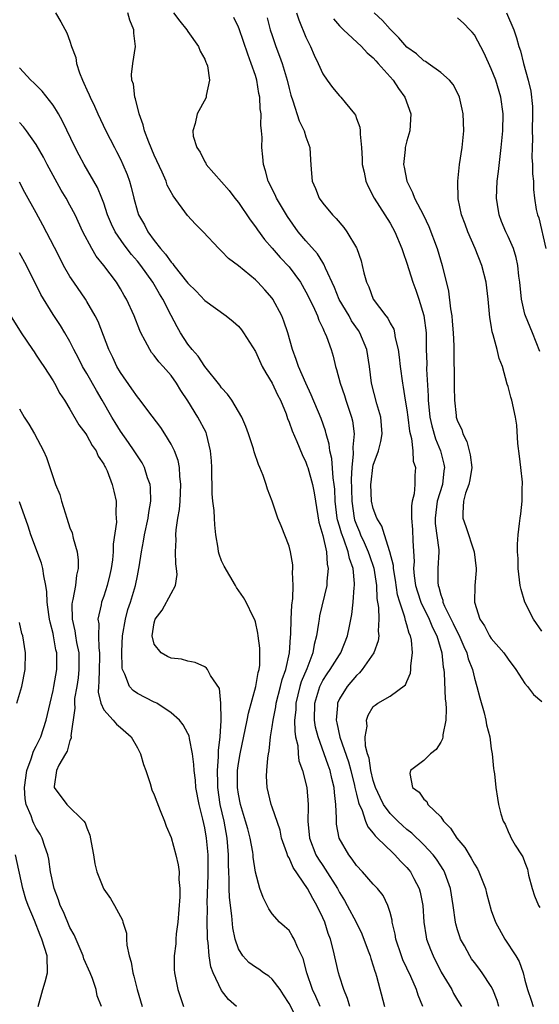
# Model space of a CAD drawing. Units: inches. Extents: x 2568000 to 2571000, y 1521000 to 1524000.
# Drawn here: x 2568281 to 2568343, y 1521243 to 1521360 of the extents above; entities that cross this region are included whole.
import ezdxf

# ---------------------------------------------------------------- set-up
doc = ezdxf.new("R2010")
doc.units = ezdxf.units.IN
doc.header["$MEASUREMENT"] = 0
doc.layers.add('LD25681521_2ft', color=83, linetype='Continuous')

msp = doc.modelspace()

# ---------------------------------------------------------------- linework, layer by layer
at = {"layer": 'LD25681521_2ft'}
for points, elevation in [([(2568285.27, 1521361), (2568285.92, 1521359.92), (2568286.64, 1521358.64), (2568287, 1521357.62), (2568287.19, 1521357), (2568287.69, 1521355.69), (2568287.76, 1521355), (2568288.12, 1521353.88), (2568288.49, 1521353), (2568288.66, 1521352.66), (2568289, 1521351.87), (2568289.28, 1521351.28), (2568289.38, 1521351), (2568289.91, 1521349.91), (2568290.32, 1521349), (2568291.27, 1521347), (2568292.27, 1521345), (2568292.53, 1521344.53), (2568293, 1521343.61), (2568293.29, 1521343), (2568293.79, 1521341.79), (2568294.07, 1521341), (2568294.28, 1521340.28), (2568294.57, 1521339), (2568295, 1521337.42), (2568295.14, 1521337), (2568295.83, 1521335.83), (2568296.24, 1521335), (2568297, 1521333.95), (2568297.73, 1521333), (2568298.35, 1521332.35), (2568299, 1521331.39), (2568299.2, 1521331.2), (2568299.33, 1521331), (2568301, 1521328.89), (2568301.96, 1521327.96), (2568303, 1521326.82), (2568305.55, 1521325), (2568306.35, 1521324.35), (2568307, 1521323.77), (2568307.35, 1521323.35), (2568307.6, 1521323), (2568309, 1521320.79), (2568309.83, 1521319), (2568310.24, 1521318.24), (2568311, 1521317.01), (2568311.64, 1521315.64), (2568311.97, 1521315), (2568312.64, 1521313.36), (2568312.82, 1521312.82), (2568313, 1521312.4), (2568313.36, 1521311.36), (2568313.91, 1521310.09), (2568314.54, 1521308.54), (2568315, 1521307.63), (2568315.17, 1521307.17), (2568315.22, 1521307), (2568315.78, 1521305), (2568315.98, 1521303.98), (2568316.13, 1521303), (2568316.53, 1521300.53), (2568317, 1521298.94), (2568317.43, 1521297), (2568317.53, 1521295.53), (2568317.66, 1521295), (2568317.5, 1521293.5), (2568317.49, 1521293), (2568316.63, 1521289.37), (2568316.56, 1521289), (2568316.51, 1521288.51), (2568316.27, 1521287), (2568316, 1521286), (2568315.84, 1521285), (2568315.1, 1521283.1), (2568314.45, 1521281.55), (2568314.3, 1521281), (2568313.81, 1521279), (2568313.79, 1521278.21), (2568313.66, 1521277), (2568313.67, 1521275.67), (2568313.78, 1521275), (2568314.03, 1521273.97), (2568314.09, 1521273), (2568314.18, 1521272.18), (2568314.59, 1521271), (2568315.11, 1521269), (2568315.28, 1521267), (2568315.27, 1521266.73), (2568315.25, 1521265), (2568315.42, 1521263), (2568316.19, 1521261), (2568316.49, 1521260.49), (2568317, 1521259.72), (2568317.3, 1521259.3), (2568318.74, 1521257), (2568319, 1521256.51), (2568319.58, 1521255.58), (2568319.91, 1521255), (2568320.96, 1521253), (2568321.63, 1521251.63), (2568322.4, 1521249.6), (2568322.62, 1521249), (2568322.7, 1521248.7), (2568323, 1521247.82), (2568323.18, 1521247.18), (2568323.26, 1521247), (2568323.39, 1521246.61), (2568324.33, 1521243)], 8244), ([(2568328.88, 1521243), (2568328.33, 1521244.33), (2568328.14, 1521245), (2568327.46, 1521246.54), (2568326.52, 1521248.52), (2568326.34, 1521249), (2568325.68, 1521251), (2568325.59, 1521251.59), (2568325.25, 1521253), (2568325.23, 1521253.23), (2568325, 1521254.15), (2568324.74, 1521255), (2568324.17, 1521256.17), (2568323.5, 1521257), (2568323, 1521257.53), (2568321.71, 1521259), (2568321, 1521259.74), (2568320.49, 1521260.49), (2568320.08, 1521261), (2568318.96, 1521263), (2568318.65, 1521264.65), (2568318.63, 1521265), (2568318.65, 1521265.35), (2568318.55, 1521267), (2568318.39, 1521268.39), (2568318.36, 1521269), (2568318.08, 1521270.08), (2568317.89, 1521271), (2568317.64, 1521271.64), (2568317.18, 1521273), (2568316.44, 1521275), (2568316.15, 1521276.16), (2568316.03, 1521277), (2568316.06, 1521279), (2568316.66, 1521281), (2568316.76, 1521281.24), (2568317, 1521281.69), (2568317.52, 1521282.48), (2568317.9, 1521283), (2568319, 1521284.76), (2568319.16, 1521285), (2568319.95, 1521287), (2568320.17, 1521288.17), (2568320.47, 1521289.53), (2568320.63, 1521291), (2568320.74, 1521292.74), (2568320.78, 1521293), (2568320.79, 1521293.21), (2568320.6, 1521295), (2568320.18, 1521296.18), (2568320.03, 1521297), (2568319.51, 1521298.49), (2568319.22, 1521299.22), (2568319, 1521300.05), (2568318.77, 1521300.77), (2568318.73, 1521301), (2568318.48, 1521303), (2568318.42, 1521304.42), (2568318.36, 1521305), (2568318.23, 1521305.77), (2568318.07, 1521308.07), (2568317.84, 1521309), (2568317.77, 1521309.77), (2568317.42, 1521311), (2568317.34, 1521311.34), (2568316.83, 1521312.83), (2568315.64, 1521315.64), (2568314.98, 1521317.02), (2568314.11, 1521319), (2568313.84, 1521319.84), (2568313.4, 1521321), (2568312.85, 1521323), (2568312.39, 1521324.39), (2568312.14, 1521325), (2568311.08, 1521327), (2568311, 1521327.11), (2568310.12, 1521328.12), (2568309.31, 1521329), (2568309, 1521329.3), (2568307, 1521330.95), (2568305.82, 1521331.82), (2568305, 1521332.71), (2568304.84, 1521332.84), (2568304.67, 1521333), (2568302.81, 1521335), (2568301.89, 1521335.89), (2568300.94, 1521336.94), (2568299.25, 1521339.25), (2568298.55, 1521340.55), (2568298.4, 1521341), (2568297.93, 1521342.07), (2568297, 1521344.08), (2568296.35, 1521345.65), (2568295.85, 1521347), (2568295.7, 1521347.7), (2568295.23, 1521349), (2568294.78, 1521350.78), (2568294.68, 1521351), (2568294.52, 1521352.52), (2568294.34, 1521353), (2568294.31, 1521353.69), (2568294.47, 1521355), (2568294.79, 1521357), (2568294.58, 1521358.58), (2568294.59, 1521359), (2568294.11, 1521360.11), (2568293.88, 1521361)], 8246), ([(2568299.28, 1521361), (2568300.02, 1521360.02), (2568300.86, 1521359), (2568301, 1521358.77), (2568302.26, 1521357), (2568302.46, 1521356.46), (2568303, 1521355.48), (2568303.14, 1521355.14), (2568303.22, 1521355), (2568303.31, 1521354.69), (2568303.57, 1521353), (2568303.17, 1521351.17), (2568303.16, 1521351), (2568303.12, 1521350.88), (2568302.08, 1521349), (2568301.84, 1521347.84), (2568301.57, 1521347), (2568301.64, 1521346.36), (2568302.05, 1521345), (2568302.45, 1521344.45), (2568303, 1521343.31), (2568303.13, 1521343.13), (2568303.18, 1521343), (2568305.89, 1521339.89), (2568306.57, 1521339), (2568307, 1521338.48), (2568308.4, 1521336.4), (2568309, 1521335.6), (2568309.24, 1521335.24), (2568310.09, 1521334.09), (2568311, 1521333.07), (2568311.96, 1521331.96), (2568313, 1521330.84), (2568314.36, 1521329), (2568315, 1521327.88), (2568315.85, 1521326.15), (2568316.36, 1521325), (2568316.52, 1521324.52), (2568317, 1521323.54), (2568317.16, 1521323.16), (2568317.26, 1521323), (2568317.44, 1521322.56), (2568317.99, 1521321), (2568318.23, 1521320.23), (2568318.52, 1521319), (2568318.65, 1521318.65), (2568319.06, 1521317), (2568319.57, 1521315.57), (2568319.73, 1521315), (2568320.43, 1521313), (2568320.54, 1521312.54), (2568320.75, 1521311), (2568320.57, 1521309.43), (2568320.63, 1521308.63), (2568320.44, 1521307), (2568320.37, 1521305.63), (2568320.43, 1521304.43), (2568320.45, 1521303), (2568320.74, 1521301), (2568320.79, 1521300.79), (2568321, 1521300.21), (2568321.37, 1521299.37), (2568321.5, 1521299), (2568321.9, 1521298.1), (2568322.41, 1521297), (2568322.55, 1521296.55), (2568323.06, 1521295.06), (2568323.39, 1521293), (2568323.44, 1521291.44), (2568323.63, 1521290.37), (2568323.65, 1521289), (2568323.58, 1521287.58), (2568323.66, 1521287), (2568323.59, 1521286.41), (2568323.06, 1521285), (2568321.68, 1521283), (2568321.37, 1521282.63), (2568321, 1521282.3), (2568319.91, 1521281), (2568319, 1521279.54), (2568318.75, 1521279), (2568318.75, 1521278.75), (2568318.58, 1521277), (2568318.67, 1521276.67), (2568319.01, 1521274.99), (2568320.05, 1521272.05), (2568320.34, 1521271), (2568320.77, 1521269.23), (2568320.82, 1521269), (2568320.84, 1521268.84), (2568321, 1521268.22), (2568321.23, 1521267.23), (2568321.32, 1521267), (2568321.63, 1521266.37), (2568322.09, 1521265), (2568322.34, 1521264.34), (2568323, 1521263.59), (2568323.24, 1521263.24), (2568323.52, 1521263), (2568325.27, 1521261.27), (2568325.57, 1521261), (2568326.25, 1521260.25), (2568327, 1521259.49), (2568327.23, 1521259.23), (2568327.4, 1521259), (2568327.82, 1521258.18), (2568328.46, 1521257), (2568328.57, 1521256.57), (2568328.87, 1521255), (2568329, 1521253), (2568329.27, 1521251.27), (2568329.33, 1521251), (2568329.78, 1521249.78), (2568330.09, 1521249), (2568331.07, 1521247.07), (2568332.32, 1521245), (2568332.54, 1521244.54), (2568333, 1521243.76), (2568333.48, 1521243)], 8248), ([(2568313.87, 1521361), (2568314.15, 1521360.15), (2568315, 1521358.11), (2568315.54, 1521357), (2568315.98, 1521355.98), (2568316.46, 1521355), (2568317, 1521353.74), (2568317.52, 1521353), (2568318.15, 1521352.15), (2568319, 1521351.13), (2568319.14, 1521351), (2568319.66, 1521350.34), (2568320.77, 1521349), (2568320.87, 1521348.86), (2568321, 1521348.46), (2568321.42, 1521347.42), (2568321.46, 1521347), (2568321.43, 1521346.57), (2568321.61, 1521345), (2568321.68, 1521343.68), (2568321.69, 1521343), (2568321.91, 1521342.09), (2568322.12, 1521341), (2568322.38, 1521340.38), (2568323.1, 1521339), (2568325, 1521336.02), (2568325.56, 1521335), (2568326.4, 1521333), (2568326.53, 1521332.53), (2568327, 1521331.27), (2568327.71, 1521329), (2568328.05, 1521328.05), (2568328.4, 1521327), (2568329, 1521325.05), (2568329.26, 1521323), (2568329.29, 1521321), (2568329.34, 1521319.34), (2568329.33, 1521318.67), (2568329.5, 1521315.5), (2568329.5, 1521315), (2568329.72, 1521313), (2568329.95, 1521311.95), (2568330.4, 1521310.4), (2568330.97, 1521309), (2568331.38, 1521307.38), (2568331.44, 1521307), (2568331.38, 1521306.62), (2568331.2, 1521305), (2568330.59, 1521303), (2568330.33, 1521301), (2568330.36, 1521300.36), (2568330.77, 1521297.23), (2568330.78, 1521297), (2568330.68, 1521295), (2568330.66, 1521293.34), (2568330.69, 1521293), (2568330.78, 1521292.78), (2568331, 1521291.89), (2568331.25, 1521291.25), (2568331.27, 1521291), (2568331.47, 1521290.53), (2568332.49, 1521288.49), (2568333, 1521287.4), (2568333.15, 1521287.15), (2568333.74, 1521285.74), (2568334.1, 1521285), (2568334.27, 1521284.27), (2568334.77, 1521283), (2568335, 1521281.99), (2568335.3, 1521281), (2568335.64, 1521279.64), (2568336.15, 1521277.85), (2568336.36, 1521277), (2568336.43, 1521276.43), (2568336.82, 1521275), (2568337, 1521273.58), (2568337.12, 1521273), (2568337.26, 1521271.26), (2568337.32, 1521271), (2568337.39, 1521270.61), (2568337.55, 1521269), (2568337.74, 1521267.74), (2568337.86, 1521267), (2568338.14, 1521265.86), (2568338.41, 1521265), (2568338.66, 1521264.66), (2568339, 1521263.76), (2568339.26, 1521263.26), (2568339.36, 1521263), (2568339.83, 1521262.17), (2568340.59, 1521261), (2568340.76, 1521260.76), (2568341, 1521260.09), (2568341.3, 1521259.3), (2568341.43, 1521258.57), (2568341.85, 1521257), (2568342.15, 1521256.15), (2568342.62, 1521255), (2568342.75, 1521254.75)], 8254), ([(2568343, 1521287.57), (2568342.02, 1521289), (2568341, 1521291), (2568340.54, 1521292.53), (2568340.44, 1521293), (2568340.19, 1521295), (2568340.19, 1521296.19), (2568340.12, 1521297), (2568340.11, 1521297.89), (2568340.2, 1521299), (2568340.37, 1521300.37), (2568340.42, 1521301), (2568340.5, 1521301.5), (2568340.66, 1521303), (2568340.68, 1521304.68), (2568340.72, 1521305), (2568340.73, 1521305.27), (2568340.53, 1521307), (2568340.34, 1521308.34), (2568340.15, 1521309.85), (2568340.03, 1521312.03), (2568339.89, 1521313), (2568339.45, 1521315), (2568339.34, 1521315.34), (2568339, 1521316.63), (2568338.91, 1521316.91), (2568338.33, 1521319), (2568337.96, 1521319.96), (2568337.72, 1521321), (2568337.24, 1521322.76), (2568337.11, 1521323.11), (2568337, 1521323.89), (2568336.83, 1521324.83), (2568336.64, 1521327), (2568336.41, 1521329), (2568335.9, 1521331), (2568335.09, 1521333), (2568334.21, 1521335), (2568333.9, 1521335.9), (2568333.48, 1521337), (2568333.08, 1521338.92), (2568333.02, 1521341), (2568333.25, 1521343), (2568333.54, 1521345), (2568333.73, 1521347), (2568333.67, 1521349), (2568333.56, 1521349.56), (2568333.23, 1521351), (2568333, 1521351.5), (2568332.48, 1521352.48), (2568332.03, 1521353), (2568331, 1521353.91), (2568329.52, 1521355), (2568329.21, 1521355.21), (2568329, 1521355.31), (2568328.12, 1521356.12), (2568327, 1521356.91), (2568326.03, 1521358.03), (2568325, 1521359.05), (2568324.09, 1521360.09), (2568323.1, 1521361)], 8258), ([(2568338.82, 1521361), (2568339.7, 1521359), (2568339.98, 1521358.02), (2568340.29, 1521357), (2568340.47, 1521356.47), (2568340.83, 1521355), (2568341.39, 1521353), (2568341.71, 1521351.71), (2568341.88, 1521349.88), (2568341.91, 1521349), (2568341.87, 1521347), (2568341.91, 1521346.09), (2568341.85, 1521345), (2568341.82, 1521343.82), (2568341.91, 1521343), (2568341.89, 1521341.89), (2568342, 1521341), (2568342.02, 1521340.02), (2568342.13, 1521339), (2568342.35, 1521337.65), (2568342.49, 1521337), (2568342.65, 1521336.65), (2568343.49, 1521333)], 8262), ([(2568337.91, 1521243), (2568337.71, 1521243.71), (2568337.19, 1521245), (2568337, 1521245.37), (2568335.93, 1521247), (2568335.53, 1521247.53), (2568335, 1521248.22), (2568334.67, 1521248.67), (2568334.45, 1521249), (2568333.82, 1521250.18), (2568333.36, 1521251), (2568333.26, 1521251.26), (2568333, 1521252.08), (2568332.79, 1521252.79), (2568332.75, 1521253), (2568332.48, 1521255), (2568332.17, 1521257), (2568331.68, 1521258.32), (2568331.44, 1521259), (2568331.28, 1521259.28), (2568331, 1521259.7), (2568330.49, 1521260.49), (2568330.09, 1521261), (2568329, 1521262.18), (2568327.58, 1521263.58), (2568327, 1521264.01), (2568326.48, 1521264.48), (2568325.92, 1521265), (2568325, 1521265.9), (2568324.2, 1521267), (2568323.8, 1521267.8), (2568323.26, 1521269), (2568323, 1521269.82), (2568322.71, 1521271), (2568322.5, 1521272.5), (2568322.33, 1521273), (2568322.08, 1521273.92), (2568322.05, 1521275), (2568322.27, 1521276.27), (2568322.19, 1521277), (2568322.41, 1521277.59), (2568323, 1521278.6), (2568323.22, 1521278.78), (2568323.55, 1521279), (2568325, 1521279.86), (2568326.81, 1521281.19), (2568327, 1521281.6), (2568327.42, 1521282.58), (2568327.46, 1521283), (2568327.45, 1521283.45), (2568327.66, 1521285), (2568327.52, 1521286.48), (2568327.41, 1521287), (2568327.27, 1521287.27), (2568327, 1521288.33), (2568326.83, 1521288.83), (2568326.76, 1521289.24), (2568326.14, 1521291), (2568325.87, 1521291.87), (2568325.62, 1521293.62), (2568325.4, 1521295), (2568325.38, 1521295.38), (2568324.98, 1521296.98), (2568324.33, 1521299), (2568324.02, 1521300.02), (2568323.41, 1521301), (2568323, 1521302.12), (2568322.8, 1521303), (2568322.71, 1521305), (2568322.73, 1521305.27), (2568322.93, 1521307), (2568323, 1521307.28), (2568323.61, 1521309), (2568323.91, 1521310.09), (2568324.06, 1521311), (2568323.91, 1521313), (2568323.42, 1521314.58), (2568322.8, 1521317), (2568322.57, 1521319), (2568322.24, 1521321), (2568321.42, 1521323), (2568321.26, 1521323.26), (2568320.43, 1521324.43), (2568320.12, 1521325), (2568318.96, 1521326.96), (2568318.38, 1521328.38), (2568317.33, 1521330.67), (2568317.15, 1521331.15), (2568317, 1521331.34), (2568316.36, 1521332.36), (2568315, 1521333.91), (2568314.1, 1521335), (2568312.81, 1521336.81), (2568311.52, 1521339), (2568311.37, 1521339.37), (2568310.54, 1521341), (2568310.22, 1521342.22), (2568309.96, 1521343), (2568309.89, 1521343.89), (2568309.79, 1521345), (2568309.8, 1521346.2), (2568309.74, 1521347), (2568309.66, 1521347.66), (2568309.68, 1521349), (2568309.59, 1521349.59), (2568309.52, 1521351), (2568309.43, 1521351.43), (2568309.17, 1521353), (2568309, 1521353.57), (2568308.52, 1521355), (2568308.09, 1521356.09), (2568307.09, 1521359.09), (2568307, 1521359.31), (2568306.45, 1521360.45)], 8250), ([(2568310.39, 1521360.39), (2568310.78, 1521359), (2568311, 1521358.31), (2568311.45, 1521357), (2568311.87, 1521355.87), (2568312.17, 1521355), (2568312.76, 1521353), (2568313, 1521352.01), (2568313.21, 1521351.21), (2568313.47, 1521350.53), (2568314.19, 1521348.19), (2568314.78, 1521347), (2568315, 1521346.26), (2568315.46, 1521345), (2568315.53, 1521343.53), (2568315.62, 1521342.38), (2568315.74, 1521341), (2568316.15, 1521340.15), (2568316.58, 1521339), (2568317, 1521338.41), (2568318.15, 1521337), (2568318.58, 1521336.58), (2568319.49, 1521335.49), (2568319.85, 1521335), (2568321, 1521333.09), (2568321.05, 1521333), (2568321.55, 1521331.55), (2568321.7, 1521331), (2568321.88, 1521330.12), (2568322.18, 1521329), (2568322.46, 1521328.46), (2568322.98, 1521327), (2568324.5, 1521325), (2568324.73, 1521324.73), (2568325, 1521324.15), (2568325.42, 1521323.42), (2568325.53, 1521323), (2568325.61, 1521322.39), (2568325.96, 1521321), (2568326.09, 1521320.09), (2568326.19, 1521319), (2568326.46, 1521317), (2568326.56, 1521316.56), (2568326.8, 1521315), (2568327, 1521313.85), (2568327.12, 1521313), (2568327.31, 1521311.31), (2568327.55, 1521310.45), (2568327.69, 1521309), (2568327.75, 1521307.75), (2568328, 1521307), (2568327.95, 1521306.05), (2568327.94, 1521305), (2568327.86, 1521303.86), (2568327.62, 1521303), (2568327.53, 1521302.47), (2568327.54, 1521301), (2568327.65, 1521299.65), (2568327.71, 1521298.29), (2568327.84, 1521295.84), (2568327.79, 1521295), (2568327.85, 1521294.15), (2568328.01, 1521293), (2568328.23, 1521292.23), (2568328.66, 1521291), (2568329.63, 1521289), (2568330.01, 1521288.01), (2568330.54, 1521287), (2568331.13, 1521285), (2568331.29, 1521283.29), (2568331.36, 1521283), (2568331.42, 1521282.58), (2568331.52, 1521279.52), (2568331.6, 1521279), (2568331.67, 1521278.33), (2568331.61, 1521277), (2568331.26, 1521275.26), (2568331.25, 1521275), (2568331.21, 1521274.79), (2568331, 1521274.38), (2568330.48, 1521273.52), (2568329.79, 1521273), (2568329, 1521272.22), (2568327.41, 1521271), (2568327.35, 1521270.65), (2568327.66, 1521269), (2568328.46, 1521268.46), (2568329, 1521267.63), (2568329.34, 1521267.34), (2568329.48, 1521267), (2568331, 1521265.5), (2568331.33, 1521265), (2568332.17, 1521264.17), (2568332.93, 1521263), (2568333.87, 1521261.87), (2568334.62, 1521260.62), (2568335, 1521259.9), (2568335.36, 1521259.36), (2568335.54, 1521259), (2568336.32, 1521257), (2568336.44, 1521256.44), (2568337, 1521254.41), (2568337.5, 1521253), (2568338.6, 1521251), (2568339.91, 1521249), (2568340.33, 1521248.33), (2568340.78, 1521247), (2568341, 1521246.1), (2568341.31, 1521245), (2568341.73, 1521243.73), (2568341.96, 1521243)], 8252), ([(2568318.27, 1521360.27), (2568319, 1521359.44), (2568319.21, 1521359.21), (2568319.45, 1521359), (2568321.6, 1521357), (2568322.26, 1521356.26), (2568323, 1521355.65), (2568323.3, 1521355.3), (2568323.59, 1521355), (2568325.37, 1521353), (2568326.01, 1521352.01), (2568326.75, 1521351), (2568327.45, 1521349), (2568327.33, 1521347), (2568327, 1521345.81), (2568326.8, 1521345), (2568326.78, 1521344.78), (2568326.57, 1521343), (2568326.66, 1521342.66), (2568326.97, 1521341), (2568327.66, 1521339.66), (2568327.9, 1521339), (2568328.96, 1521336.96), (2568329.61, 1521335.61), (2568330.58, 1521333), (2568331.18, 1521331), (2568331.93, 1521327.93), (2568332.16, 1521325.84), (2568332.31, 1521325), (2568332.38, 1521324.38), (2568332.49, 1521323), (2568332.56, 1521321.44), (2568332.55, 1521320.55), (2568332.6, 1521317.4), (2568332.59, 1521316.59), (2568332.63, 1521315), (2568332.83, 1521313.17), (2568332.85, 1521313), (2568333, 1521312.5), (2568333.5, 1521311.5), (2568333.61, 1521311), (2568334.1, 1521310.1), (2568334.51, 1521308.51), (2568334.69, 1521307), (2568334.46, 1521305.54), (2568334.35, 1521305), (2568333.96, 1521303.96), (2568333.71, 1521303), (2568333.61, 1521301.61), (2568333.63, 1521301), (2568334, 1521300), (2568334.99, 1521297), (2568335.22, 1521295), (2568335.23, 1521294.77), (2568335.07, 1521293), (2568335, 1521291), (2568335.65, 1521289), (2568336.21, 1521288.21), (2568336.81, 1521287), (2568337, 1521286.71), (2568338.48, 1521285), (2568339, 1521284.23), (2568339.91, 1521283), (2568341, 1521281.34), (2568341.29, 1521281), (2568342.03, 1521280.03), (2568343, 1521279.22)], 8256), ([(2568342.76, 1521320.76), (2568341.91, 1521323), (2568341.06, 1521325), (2568341, 1521325.2), (2568340.59, 1521327), (2568340.39, 1521329), (2568340.29, 1521329.71), (2568340.17, 1521331), (2568339.96, 1521331.96), (2568339.63, 1521333), (2568339, 1521334.44), (2568338.74, 1521335), (2568338.21, 1521336.21), (2568337.94, 1521337), (2568337.75, 1521338.25), (2568337.62, 1521339), (2568337.72, 1521341), (2568337.86, 1521342.14), (2568338.17, 1521345), (2568338.36, 1521347), (2568338.41, 1521349), (2568338.13, 1521351), (2568337.53, 1521353), (2568337, 1521354.36), (2568336.18, 1521356.19), (2568335, 1521358.37), (2568334.72, 1521358.72), (2568334.44, 1521359), (2568333.74, 1521359.74), (2568333, 1521360.41)], 8260), ([(2568320.2, 1521243), (2568319.94, 1521243.94), (2568319.49, 1521245), (2568319, 1521246.58), (2568318.88, 1521247), (2568318.24, 1521249.76), (2568317.92, 1521251), (2568317.66, 1521251.66), (2568317.23, 1521253), (2568317, 1521253.53), (2568316.31, 1521255), (2568315.82, 1521255.82), (2568315.2, 1521257), (2568313.51, 1521259.51), (2568313, 1521260.65), (2568312.86, 1521260.86), (2568312.74, 1521261.26), (2568312.12, 1521263), (2568311.93, 1521263.93), (2568311, 1521266.65), (2568310.87, 1521267), (2568310.39, 1521269), (2568310.33, 1521270.33), (2568310.35, 1521271), (2568310.47, 1521272.47), (2568310.56, 1521273), (2568310.64, 1521273.36), (2568310.81, 1521275), (2568311, 1521276.21), (2568311.1, 1521277), (2568311.42, 1521278.58), (2568311.47, 1521279), (2568312, 1521281), (2568312.18, 1521281.82), (2568312.62, 1521283), (2568313.06, 1521285), (2568313.16, 1521286.84), (2568313.21, 1521287.21), (2568313.25, 1521289), (2568313.33, 1521290.67), (2568313.46, 1521291.46), (2568313.5, 1521293), (2568313.41, 1521294.59), (2568313.45, 1521295), (2568313.44, 1521295.44), (2568313.16, 1521297), (2568313, 1521297.68), (2568312.07, 1521300.07), (2568311.68, 1521301), (2568311, 1521303.02), (2568310.43, 1521304.43), (2568310.27, 1521305), (2568309.94, 1521306.06), (2568309.55, 1521307), (2568309.36, 1521307.36), (2568308.87, 1521308.87), (2568308.78, 1521309.22), (2568308.19, 1521311), (2568307.88, 1521311.88), (2568307.38, 1521313), (2568307, 1521313.67), (2568306.2, 1521315), (2568305.71, 1521315.71), (2568305, 1521316.45), (2568304.79, 1521316.79), (2568303, 1521318.99), (2568302.21, 1521320.21), (2568301.51, 1521321), (2568301, 1521321.65), (2568300.12, 1521323), (2568299.71, 1521323.71), (2568299, 1521325.06), (2568298.03, 1521327), (2568297.63, 1521327.63), (2568296.85, 1521329), (2568295.4, 1521331), (2568295, 1521331.5), (2568294.29, 1521332.29), (2568293.43, 1521333.43), (2568292.36, 1521335), (2568291.91, 1521335.91), (2568291.47, 1521337), (2568291, 1521338.4), (2568290.77, 1521339), (2568290.26, 1521340.26), (2568288.68, 1521343), (2568288.09, 1521344.09), (2568287.61, 1521345), (2568286.12, 1521348.12), (2568285.63, 1521349), (2568285.41, 1521349.41), (2568285, 1521350.03), (2568283.7, 1521351.7), (2568282.69, 1521352.69), (2568282.35, 1521353), (2568281, 1521354.47)], 8242), ([(2568316.68, 1521243), (2568316.18, 1521244.18), (2568315.8, 1521245), (2568315.13, 1521247), (2568314.69, 1521248.69), (2568314.03, 1521249.97), (2568313.61, 1521251), (2568313.39, 1521251.39), (2568313, 1521252.01), (2568312.48, 1521252.48), (2568311.86, 1521253), (2568311, 1521253.98), (2568310.59, 1521254.59), (2568309.92, 1521255.92), (2568309.54, 1521257), (2568309, 1521258.94), (2568308.74, 1521260.74), (2568308.73, 1521261), (2568308.69, 1521261.31), (2568308.4, 1521263), (2568308.09, 1521264.09), (2568307.85, 1521265), (2568307.22, 1521267), (2568307, 1521268.19), (2568306.88, 1521269), (2568306.88, 1521269.12), (2568306.9, 1521271), (2568307, 1521271.85), (2568307.18, 1521273), (2568308.02, 1521277), (2568308.17, 1521277.83), (2568309.06, 1521281), (2568309.34, 1521282.66), (2568309.45, 1521283), (2568309.53, 1521283.53), (2568309.55, 1521285), (2568309.54, 1521285.54), (2568309.33, 1521287), (2568309.31, 1521287.31), (2568309, 1521288.67), (2568308.93, 1521288.93), (2568308.74, 1521289.26), (2568307.9, 1521291), (2568307.58, 1521291.58), (2568306.76, 1521292.76), (2568306.65, 1521293), (2568305.29, 1521295.29), (2568305, 1521295.91), (2568304.71, 1521296.71), (2568304.63, 1521297), (2568304.59, 1521297.41), (2568304.33, 1521299), (2568304.19, 1521300.19), (2568304.17, 1521301), (2568304.12, 1521301.88), (2568303.97, 1521303), (2568303.89, 1521303.89), (2568303.82, 1521307), (2568303.78, 1521307.78), (2568303.69, 1521309), (2568303.21, 1521311), (2568303.15, 1521311.15), (2568302.19, 1521313), (2568301, 1521314.93), (2568300.16, 1521316.16), (2568299.66, 1521317), (2568299, 1521317.91), (2568298.05, 1521319), (2568297.55, 1521319.55), (2568297, 1521320.31), (2568296.68, 1521320.68), (2568296.47, 1521321), (2568295.94, 1521322.06), (2568295.41, 1521323), (2568295.28, 1521323.28), (2568294.61, 1521325), (2568293.7, 1521327), (2568293.44, 1521327.44), (2568293, 1521328.23), (2568292.52, 1521329), (2568291, 1521331), (2568290.11, 1521332.11), (2568289.58, 1521333), (2568288.54, 1521335), (2568287.61, 1521337), (2568287, 1521338.15), (2568286.53, 1521339), (2568285.95, 1521339.95), (2568285.23, 1521341.23), (2568284.28, 1521343), (2568283.85, 1521343.85), (2568283, 1521345.37), (2568281.85, 1521347), (2568281.48, 1521347.48), (2568281, 1521347.97)], 8240), ([(2568314.19, 1521241), (2568313, 1521243.34), (2568312.36, 1521244.36), (2568311.94, 1521245), (2568311, 1521246.25), (2568310.6, 1521246.6), (2568309.98, 1521247), (2568309.42, 1521247.42), (2568309, 1521247.65), (2568308.23, 1521248.23), (2568307.51, 1521249), (2568307, 1521249.82), (2568306.61, 1521251), (2568306.34, 1521252.34), (2568306.23, 1521253.77), (2568305.94, 1521255.94), (2568305.9, 1521257), (2568305.9, 1521258.1), (2568305.84, 1521259), (2568305.81, 1521259.81), (2568305.81, 1521261), (2568305.65, 1521263), (2568305.29, 1521265), (2568304.84, 1521267), (2568304.56, 1521269), (2568304.53, 1521269.47), (2568304.51, 1521271), (2568304.63, 1521272.63), (2568304.62, 1521273.38), (2568304.81, 1521275), (2568304.95, 1521276.95), (2568304.93, 1521277.07), (2568304.92, 1521279), (2568304.74, 1521280.74), (2568303.68, 1521282.32), (2568303.33, 1521283), (2568303.19, 1521283.19), (2568303, 1521283.32), (2568301.86, 1521283.86), (2568301, 1521284), (2568300.23, 1521284.23), (2568299, 1521284.35), (2568298.56, 1521284.56), (2568297.81, 1521285), (2568297, 1521286.03), (2568296.77, 1521287), (2568297, 1521288.57), (2568297.11, 1521289), (2568297.95, 1521290.05), (2568299, 1521292.04), (2568299.53, 1521293), (2568299.72, 1521294.28), (2568299.66, 1521295), (2568299.56, 1521295.56), (2568299.52, 1521297), (2568299.59, 1521298.41), (2568299.57, 1521299), (2568299.6, 1521299.6), (2568299.81, 1521301), (2568299.99, 1521302.01), (2568300.06, 1521303), (2568300.16, 1521305), (2568300.03, 1521305.97), (2568299.98, 1521307), (2568299.83, 1521307.83), (2568299.39, 1521309), (2568299, 1521309.79), (2568298.27, 1521311), (2568297.77, 1521311.77), (2568296.24, 1521313.76), (2568295.32, 1521315), (2568295, 1521315.39), (2568294.36, 1521316.36), (2568293, 1521318.27), (2568292.57, 1521319), (2568292.07, 1521320.07), (2568291.6, 1521321), (2568290.33, 1521324.33), (2568290, 1521325), (2568289, 1521326.73), (2568288.83, 1521327), (2568287.45, 1521329), (2568287, 1521329.69), (2568286.25, 1521331), (2568285.82, 1521331.81), (2568285.15, 1521333.15), (2568283.78, 1521335.78), (2568283, 1521337.26), (2568281.65, 1521339.65), (2568281, 1521340.87)], 8238), ([(2568306.75, 1521243), (2568305.81, 1521243.81), (2568305, 1521244.91), (2568304, 1521247), (2568303.72, 1521247.72), (2568303.52, 1521249), (2568303.4, 1521250.6), (2568303.34, 1521251), (2568303.31, 1521251.31), (2568303.3, 1521253), (2568303.32, 1521254.68), (2568303.29, 1521255.29), (2568303.41, 1521258.59), (2568303.41, 1521259.41), (2568303.39, 1521261), (2568303.21, 1521263), (2568303, 1521264.22), (2568302.77, 1521265.23), (2568302.32, 1521267), (2568301.95, 1521269), (2568301.89, 1521269.89), (2568301.73, 1521271), (2568301.72, 1521271.72), (2568301.55, 1521273), (2568301.17, 1521274.83), (2568301.14, 1521275.14), (2568301, 1521275.42), (2568300.44, 1521276.44), (2568299.98, 1521277), (2568299, 1521277.88), (2568297.29, 1521279), (2568297.11, 1521279.11), (2568297, 1521279.15), (2568295, 1521280.16), (2568294.5, 1521280.5), (2568294.06, 1521281), (2568293.53, 1521282.47), (2568293.24, 1521283), (2568293.19, 1521283.19), (2568293.15, 1521285.15), (2568293.24, 1521287), (2568293.58, 1521289), (2568293.88, 1521290.12), (2568294.17, 1521291), (2568294.78, 1521293), (2568295, 1521294.14), (2568295.19, 1521295), (2568295.21, 1521295.21), (2568295.48, 1521297), (2568295.74, 1521298.26), (2568295.84, 1521299), (2568296.28, 1521301), (2568296.35, 1521301.65), (2568296.59, 1521303), (2568296.57, 1521304.57), (2568296.51, 1521305), (2568296.21, 1521305.79), (2568295.83, 1521307), (2568295.55, 1521307.55), (2568295, 1521308.37), (2568294.61, 1521309), (2568293.96, 1521309.96), (2568293, 1521311.3), (2568292.35, 1521312.35), (2568291.96, 1521313), (2568290.83, 1521315), (2568290.15, 1521316.15), (2568289, 1521318.18), (2568288.5, 1521319), (2568288, 1521320), (2568287.46, 1521321), (2568287, 1521321.95), (2568286.39, 1521323), (2568285.87, 1521323.87), (2568285, 1521325.19), (2568283.54, 1521327.54), (2568281.82, 1521331), (2568281, 1521332.49)], 8236), ([(2568279, 1521326.57), (2568281.22, 1521323), (2568282.56, 1521321), (2568282.73, 1521320.73), (2568283, 1521320.34), (2568283.53, 1521319.53), (2568283.9, 1521319), (2568285, 1521317.28), (2568285.16, 1521317), (2568285.79, 1521315.79), (2568286.33, 1521315), (2568287, 1521313.92), (2568288.06, 1521312.06), (2568288.88, 1521311), (2568289, 1521310.82), (2568289.63, 1521309.63), (2568290.1, 1521309), (2568290.35, 1521308.35), (2568291, 1521307.4), (2568291.13, 1521307.13), (2568291.22, 1521307), (2568291.4, 1521306.6), (2568292.02, 1521305), (2568292.19, 1521304.19), (2568292.5, 1521303), (2568292.45, 1521301.55), (2568292.5, 1521301), (2568292.52, 1521300.52), (2568292.11, 1521297.89), (2568292.12, 1521297), (2568292.03, 1521296.03), (2568291.88, 1521295), (2568291.72, 1521294.28), (2568291.41, 1521293), (2568291, 1521291.72), (2568290.75, 1521291), (2568290.7, 1521290.7), (2568290.32, 1521289), (2568290.42, 1521288.42), (2568290.38, 1521287), (2568290.42, 1521285.58), (2568290.51, 1521285), (2568290.51, 1521284.51), (2568290.46, 1521283), (2568290.44, 1521281.56), (2568290.37, 1521281), (2568290.34, 1521280.34), (2568290.66, 1521279), (2568291, 1521278.24), (2568292.14, 1521277), (2568292.52, 1521276.52), (2568293, 1521276.14), (2568294.27, 1521275), (2568295, 1521273.71), (2568295.38, 1521273), (2568295.73, 1521271.73), (2568295.99, 1521271), (2568296.51, 1521269.49), (2568296.73, 1521268.73), (2568297, 1521268.14), (2568297.3, 1521267.3), (2568297.72, 1521266.28), (2568298.21, 1521265), (2568298.42, 1521264.42), (2568299, 1521263.08), (2568299.56, 1521261), (2568299.83, 1521259.83), (2568299.94, 1521259), (2568299.93, 1521258.07), (2568300.04, 1521257), (2568300.03, 1521256.03), (2568299.79, 1521253), (2568299.62, 1521251.62), (2568299.57, 1521251), (2568299.55, 1521250.45), (2568299.36, 1521249), (2568299.38, 1521247.38), (2568299.41, 1521247), (2568299.82, 1521245), (2568300.46, 1521243)], 8234), ([(2568281, 1521313.96), (2568281.58, 1521313), (2568282.13, 1521312.13), (2568282.77, 1521311), (2568283.85, 1521309), (2568284.2, 1521308.2), (2568284.62, 1521307), (2568285, 1521305.83), (2568285.3, 1521305), (2568285.78, 1521303.78), (2568285.98, 1521303), (2568286.25, 1521302.25), (2568286.61, 1521301), (2568287, 1521299.84), (2568287.24, 1521299.24), (2568287.38, 1521298.62), (2568287.85, 1521297), (2568287.99, 1521295.99), (2568287.98, 1521295), (2568287.78, 1521294.22), (2568287.67, 1521293), (2568287.34, 1521291.34), (2568287.24, 1521291), (2568287.22, 1521290.78), (2568287.24, 1521289), (2568287.59, 1521287.59), (2568287.66, 1521287), (2568287.79, 1521286.21), (2568288.04, 1521285), (2568288.06, 1521283), (2568287.96, 1521282.04), (2568287.8, 1521281), (2568287.55, 1521279.55), (2568287.52, 1521279), (2568287.58, 1521278.42), (2568287.12, 1521275.12), (2568287.15, 1521275), (2568287.15, 1521274.85), (2568287, 1521274.59), (2568286.67, 1521273.33), (2568286.45, 1521273), (2568285.67, 1521271.67), (2568285.4, 1521271), (2568285.11, 1521269.11), (2568285.12, 1521269), (2568286.62, 1521267), (2568288.65, 1521265), (2568288.81, 1521264.81), (2568289, 1521264.2), (2568289.35, 1521263.35), (2568289.53, 1521262.47), (2568289.79, 1521261), (2568289.93, 1521259.93), (2568290.19, 1521259), (2568290.96, 1521257), (2568291, 1521256.92), (2568291.81, 1521255.81), (2568292.3, 1521255), (2568293.24, 1521253.24), (2568293.29, 1521253), (2568293.7, 1521251.7), (2568293.71, 1521251), (2568293.74, 1521250.26), (2568294.03, 1521249), (2568294.27, 1521248.27), (2568294.46, 1521247), (2568294.59, 1521246.59), (2568294.96, 1521245), (2568295.56, 1521243)], 8232), ([(2568290.75, 1521243), (2568290.24, 1521244.24), (2568290.12, 1521245), (2568289.68, 1521246.32), (2568289.4, 1521247), (2568288.64, 1521248.64), (2568288.56, 1521249), (2568287.49, 1521251.49), (2568287, 1521252.39), (2568286.22, 1521254.22), (2568285.85, 1521255), (2568285.65, 1521255.65), (2568285.12, 1521257), (2568284.7, 1521259), (2568284.48, 1521260.48), (2568284.37, 1521261), (2568284.01, 1521261.99), (2568283.69, 1521263), (2568283.45, 1521263.45), (2568283, 1521264.16), (2568282.72, 1521264.72), (2568282.6, 1521265), (2568282.38, 1521265.62), (2568281.8, 1521267), (2568281.67, 1521267.67), (2568281.59, 1521269), (2568281.88, 1521271), (2568282.41, 1521272.41), (2568282.68, 1521273.32), (2568283, 1521273.91), (2568283.55, 1521275), (2568284.19, 1521277), (2568284.63, 1521279), (2568285, 1521280.52), (2568285.1, 1521281), (2568285.42, 1521283), (2568285.42, 1521285), (2568285.34, 1521285.34), (2568285.06, 1521287), (2568285, 1521287.29), (2568284.63, 1521288.63), (2568284.55, 1521289), (2568284.47, 1521289.53), (2568284.28, 1521291), (2568284.25, 1521292.25), (2568284.14, 1521293), (2568283.88, 1521294.12), (2568283.78, 1521295), (2568283.63, 1521295.63), (2568282.36, 1521299), (2568282.03, 1521300.03), (2568281, 1521302.94)], 8230), ([(2568280.68, 1521279), (2568281.29, 1521281), (2568281.7, 1521283), (2568281.73, 1521285), (2568281.39, 1521287), (2568281.3, 1521287.3), (2568281, 1521288.58)], 8228), ([(2568283.24, 1521243), (2568283.77, 1521245), (2568284.07, 1521245.93), (2568284.34, 1521247), (2568284.28, 1521249), (2568283.67, 1521251), (2568283.46, 1521251.46), (2568282.78, 1521253.22), (2568282.02, 1521255), (2568281.75, 1521255.75), (2568281.42, 1521257), (2568280.54, 1521261)], 8228)]:
    msp.add_lwpolyline(points, dxfattribs=dict(at, elevation=elevation))

doc.saveas('drawing.dxf')
